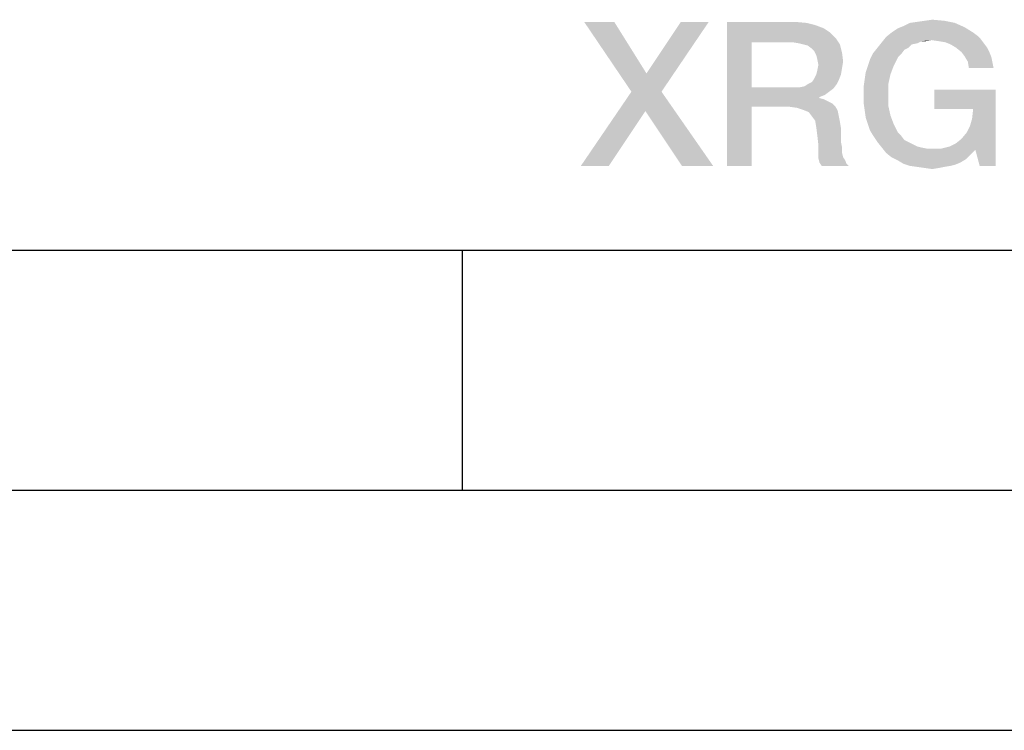
# Model space of a CAD drawing. Units: millimetres. Extents: x 0 to 420, y 0 to 297.
# Drawn here: x 256 to 276, y 0 to 15 of the extents above; entities that cross this region are included whole.
import ezdxf

# ---------------------------------------------------------------- set-up
doc = ezdxf.new("R2010")
doc.units = ezdxf.units.MM
doc.header["$LTSCALE"] = 23.1
doc.layers.get('0').update_dxf_attribs({"linetype": 'CONTINUOUS'})

msp = doc.modelspace()

# ---------------------------------------------------------------- linework, layer by layer
at = {"color": 7, "linetype": 'CONTINUOUS'}
for p, q in [((20, 10), (410, 10)), ((265, 5), (265, 10)), ((15, 5), (415, 5)), ((0, 0), (420, 0))]:
    msp.add_line(p, q, dxfattribs=at)
at = {"color": 2, "linetype": 'CONTINUOUS'}
for points in [[(274.3178, 14.7376), (274.4745, 14.76), (275.0342, 14.7824)], [(274.3178, 14.7376), (275.0342, 14.7824), (275.2581, 14.7376)], [(275.0342, 14.7824), (274.4745, 14.76), (274.6312, 14.7824)], [(274.6312, 14.7824), (274.7879, 14.8048), (275.0342, 14.7824)], [(268.1611, 14.76), (268.5193, 13.3048), (267.5342, 14.76)], [(268.1611, 14.76), (268.8327, 13.6854), (268.5193, 13.3048)], [(268.5193, 13.3048), (268.8327, 13.6854), (270.1312, 14.76)], [(268.5193, 13.3048), (270.1312, 14.76), (269.1462, 13.3048)], [(270.1312, 14.76), (268.8327, 13.6854), (269.5491, 14.76)], [(270.5118, 14.76), (271.9223, 14.76), (271.0267, 14.3346)], [(271.0267, 14.3346), (270.5118, 11.76), (270.5118, 14.76)], [(271.9223, 14.76), (272.1685, 14.7376), (271.0267, 14.3346)], [(272.1685, 14.7376), (272.3476, 14.6928), (271.0267, 14.3346)], [(272.3476, 14.6928), (272.5267, 14.6257), (271.0267, 14.3346)], [(272.5267, 14.6257), (272.6611, 14.5361), (271.0267, 14.3346)], [(273.9372, 14.5361), (274.0715, 14.6257), (275.4596, 14.6481)], [(273.9372, 14.5361), (275.4596, 14.6481), (275.6387, 14.5361)], [(275.4596, 14.6481), (274.0715, 14.6257), (274.1835, 14.6704)], [(275.2581, 14.7376), (274.1835, 14.6704), (274.3178, 14.7376)], [(274.1835, 14.6704), (275.2581, 14.7376), (275.4596, 14.6481)], [(272.6611, 14.5361), (272.773, 14.4242), (271.0267, 14.3346)], [(271.8775, 14.3346), (271.0267, 14.3346), (272.773, 14.4242)], [(272.0118, 14.3122), (271.8775, 14.3346), (272.773, 14.4242)], [(272.1014, 14.2899), (272.0118, 14.3122), (272.773, 14.4242)], [(272.1014, 14.2899), (272.773, 14.4242), (272.8626, 14.2899)], [(274.7656, 14.3794), (273.7357, 14.3346), (273.8253, 14.4466)], [(274.7656, 14.3794), (274.5641, 14.357), (273.7357, 14.3346)], [(275.6387, 14.5361), (275.7282, 14.469), (273.8253, 14.4466)], [(275.6387, 14.5361), (273.8253, 14.4466), (273.9372, 14.5361)], [(273.8253, 14.4466), (275.7282, 14.469), (275.7954, 14.4018)], [(273.8253, 14.4466), (275.7954, 14.4018), (274.7656, 14.3794)], [(274.5641, 14.357), (274.7656, 14.3794), (274.6536, 14.357)], [(274.9223, 14.357), (274.7656, 14.3794), (275.7954, 14.4018)], [(275.0566, 14.3346), (274.9223, 14.357), (275.7954, 14.4018)], [(275.0566, 14.3346), (275.7954, 14.4018), (275.8626, 14.3122)], [(271.0267, 14.3346), (271.0267, 13.3943), (270.5118, 11.76)], [(272.8626, 14.2899), (272.1909, 14.2675), (272.1014, 14.2899)], [(272.2805, 14.2003), (272.1909, 14.2675), (272.8626, 14.2899)], [(272.3253, 14.1555), (272.2805, 14.2003), (272.8626, 14.2899)], [(272.3253, 14.1555), (272.8626, 14.2899), (272.9073, 14.1107)], [(272.9073, 14.1107), (272.37, 14.066), (272.3253, 14.1555)], [(274.2954, 14.2227), (274.2059, 14.1779), (273.5566, 14.1107)], [(274.2954, 14.2227), (273.5566, 14.1107), (273.6462, 14.2227)], [(273.5566, 14.1107), (274.2059, 14.1779), (274.1387, 14.0884)], [(274.4745, 14.3122), (273.6462, 14.2227), (273.7357, 14.3346)], [(274.4745, 14.3122), (274.3626, 14.2899), (273.6462, 14.2227)], [(273.6462, 14.2227), (274.3626, 14.2899), (274.2954, 14.2227)], [(273.7357, 14.3346), (274.5641, 14.357), (274.4745, 14.3122)], [(275.8626, 14.3122), (275.1685, 14.2899), (275.0566, 14.3346)], [(275.2805, 14.2227), (275.1685, 14.2899), (275.8626, 14.3122)], [(275.2805, 14.2227), (275.8626, 14.3122), (275.9297, 14.2227)], [(275.9297, 14.2227), (275.3924, 14.1331), (275.2805, 14.2227)], [(275.3924, 14.1331), (275.9297, 14.2227), (275.9745, 14.1331)], [(272.3924, 13.9764), (272.37, 14.066), (272.9073, 14.1107)], [(272.3924, 13.9764), (272.9073, 14.1107), (272.9297, 13.9316)], [(272.9297, 13.9316), (272.4148, 13.8645), (272.3924, 13.9764)], [(273.4447, 13.8421), (273.4894, 13.9764), (274.0715, 14.0212)], [(273.4447, 13.8421), (274.0715, 14.0212), (273.982, 13.8421)], [(274.1387, 14.0884), (273.4894, 13.9764), (273.5566, 14.1107)], [(274.1387, 14.0884), (274.0715, 14.0212), (273.4894, 13.9764)], [(275.9745, 14.1331), (275.4596, 14.0436), (275.3924, 14.1331)], [(275.4596, 14.0436), (275.9745, 14.1331), (276.0193, 14.0212)], [(276.0193, 14.0212), (275.5267, 13.9316), (275.4596, 14.0436)], [(275.5267, 13.9316), (276.0193, 14.0212), (276.0417, 13.9093)], [(272.37, 13.663), (272.3924, 13.7525), (272.9073, 13.7973)], [(272.37, 13.663), (272.9073, 13.7973), (272.885, 13.663)], [(272.9073, 13.7973), (272.3924, 13.7525), (272.4148, 13.8645)], [(272.4148, 13.8645), (272.9297, 13.9316), (272.9073, 13.7973)], [(273.982, 13.8421), (273.3999, 13.7078), (273.4447, 13.8421)], [(273.3999, 13.7078), (273.982, 13.8421), (273.9148, 13.663)], [(276.0417, 13.9093), (275.5491, 13.7973), (275.5267, 13.9316)], [(275.5491, 13.7973), (276.0417, 13.9093), (276.0641, 13.7973)], [(272.1909, 13.4615), (272.2805, 13.5063), (272.8402, 13.551)], [(272.1909, 13.4615), (272.8402, 13.551), (272.7954, 13.4615)], [(272.8402, 13.551), (272.2805, 13.5063), (272.3253, 13.5734)], [(272.885, 13.663), (272.3253, 13.5734), (272.37, 13.663)], [(272.3253, 13.5734), (272.885, 13.663), (272.8402, 13.551)], [(273.87, 13.4615), (273.3551, 13.3943), (273.3775, 13.551)], [(273.9148, 13.663), (273.3775, 13.551), (273.3999, 13.7078)], [(273.3775, 13.551), (273.9148, 13.663), (273.87, 13.4615)], [(271.0267, 13.3943), (271.0267, 12.9913), (270.5118, 11.76)], [(272.0118, 13.3943), (272.7282, 13.3719), (271.0267, 12.9913)], [(271.8775, 13.3943), (272.0118, 13.3943), (271.0267, 12.9913)], [(271.0267, 13.3943), (271.8775, 13.3943), (271.0267, 12.9913)], [(272.7282, 13.3719), (272.6387, 13.3048), (271.0267, 12.9913)], [(272.0118, 13.3943), (272.1238, 13.4167), (272.7954, 13.4615)], [(272.0118, 13.3943), (272.7954, 13.4615), (272.7282, 13.3719)], [(272.7954, 13.4615), (272.1238, 13.4167), (272.1909, 13.4615)], [(273.3551, 13.2376), (273.3551, 13.3943), (273.87, 13.4615)], [(273.3551, 13.2376), (273.87, 13.4615), (273.87, 13.2376)], [(276.1088, 13.3496), (274.8327, 12.9466), (274.8327, 13.3496)], [(275.6387, 12.9466), (274.8327, 12.9466), (276.1088, 13.3496)], [(275.5044, 12.454), (275.5715, 12.5884), (276.1088, 13.3496)], [(275.6835, 12.0958), (275.5044, 12.454), (276.1088, 13.3496)], [(275.5715, 12.5884), (275.6163, 12.7451), (276.1088, 13.3496)], [(275.6163, 12.7451), (275.6387, 12.9466), (276.1088, 13.3496)], [(275.773, 11.76), (275.6835, 12.0958), (276.1088, 13.3496)], [(275.773, 11.76), (276.1088, 13.3496), (276.1088, 11.76)], [(269.1462, 13.3048), (268.8103, 12.9018), (267.467, 11.76)], [(269.1462, 13.3048), (267.467, 11.76), (268.5193, 13.3048)], [(269.5715, 11.76), (268.8103, 12.9018), (269.1462, 13.3048)], [(269.5715, 11.76), (269.1462, 13.3048), (270.2208, 11.76)], [(272.6387, 13.3048), (272.5491, 13.2376), (271.0267, 12.9913)], [(272.5491, 13.2376), (272.4372, 13.1928), (271.0267, 12.9913)], [(272.4372, 13.1928), (272.4372, 13.1704), (271.0267, 12.9913)], [(272.4372, 13.1704), (272.5267, 13.1481), (271.0267, 12.9913)], [(272.5267, 13.1481), (272.6163, 13.1033), (271.0267, 12.9913)], [(273.87, 13.2376), (273.3551, 13.0809), (273.3551, 13.2376)], [(273.3551, 13.0809), (273.87, 13.2376), (273.87, 13.0137)], [(270.5118, 11.76), (271.0267, 12.9913), (271.0267, 11.76)], [(272.6163, 13.1033), (272.7059, 13.0585), (271.0267, 12.9913)], [(271.8103, 12.9913), (271.0267, 12.9913), (272.7059, 13.0585)], [(271.8103, 12.9913), (272.7059, 13.0585), (272.773, 12.9913)], [(272.773, 12.9913), (271.967, 12.969), (271.8103, 12.9913)], [(272.1014, 12.9242), (271.967, 12.969), (272.773, 12.9913)], [(272.1014, 12.9242), (272.773, 12.9913), (272.8178, 12.9018)], [(272.8178, 12.9018), (272.2133, 12.8794), (272.1014, 12.9242)], [(273.87, 13.0137), (273.3775, 12.9242), (273.3551, 13.0809)], [(273.3775, 12.9242), (273.87, 13.0137), (273.9148, 12.8122)], [(273.9148, 12.8122), (273.3999, 12.7675), (273.3775, 12.9242)], [(267.467, 11.76), (268.8103, 12.9018), (268.0491, 11.76)], [(272.2805, 12.7899), (272.2133, 12.8794), (272.8178, 12.9018)], [(272.2805, 12.7899), (272.8178, 12.9018), (272.8402, 12.7899)], [(272.8402, 12.7899), (272.3476, 12.7003), (272.2805, 12.7899)], [(272.3476, 12.7003), (272.8402, 12.7899), (272.8626, 12.6779)], [(273.4447, 12.6331), (273.3999, 12.7675), (273.9148, 12.8122)], [(273.4447, 12.6331), (273.9148, 12.8122), (273.982, 12.6331)], [(272.8626, 12.6779), (272.37, 12.566), (272.3476, 12.7003)], [(272.37, 12.566), (272.8626, 12.6779), (272.885, 12.5436)], [(272.885, 12.5436), (272.3924, 12.3869), (272.37, 12.566)], [(272.3924, 12.3869), (272.885, 12.5436), (272.885, 12.3869)], [(273.982, 12.6331), (273.4894, 12.4988), (273.4447, 12.6331)], [(273.4894, 12.4988), (273.982, 12.6331), (274.0715, 12.454)], [(272.885, 12.3869), (272.4148, 12.1854), (272.3924, 12.3869)], [(272.885, 12.3869), (272.885, 12.2525), (272.4148, 12.1854)], [(274.0715, 12.454), (273.5566, 12.3869), (273.4894, 12.4988)], [(273.5566, 12.3869), (274.0715, 12.454), (274.1387, 12.3869)], [(274.1387, 12.3869), (273.6462, 12.2525), (273.5566, 12.3869)], [(274.1387, 12.3869), (274.2059, 12.2973), (273.6462, 12.2525)], [(275.6835, 12.0958), (275.2805, 12.2301), (275.3924, 12.3197)], [(275.6835, 12.0958), (275.3924, 12.3197), (275.5044, 12.454)], [(272.4148, 12.1854), (272.885, 12.2525), (272.9073, 12.1406)], [(272.9073, 12.1406), (272.4148, 12.051), (272.4148, 12.1854)], [(272.4148, 12.051), (272.9073, 12.1406), (272.9073, 12.0287)], [(273.6462, 12.2525), (274.2059, 12.2973), (274.2954, 12.2525)], [(274.2954, 12.2525), (273.7357, 12.1406), (273.6462, 12.2525)], [(274.2954, 12.2525), (274.385, 12.2078), (273.7357, 12.1406)], [(274.385, 12.2078), (274.4745, 12.163), (273.7357, 12.1406)], [(273.7357, 12.1406), (274.4745, 12.163), (274.5641, 12.1406)], [(274.5641, 12.1406), (273.8253, 12.0287), (273.7357, 12.1406)], [(274.5641, 12.1406), (274.676, 12.1182), (273.8253, 12.0287)], [(274.967, 12.1182), (275.6835, 12.0958), (273.8253, 12.0287)], [(274.7879, 12.1182), (274.967, 12.1182), (273.8253, 12.0287)], [(274.676, 12.1182), (274.7879, 12.1182), (273.8253, 12.0287)], [(275.6835, 12.0958), (274.967, 12.1182), (275.1462, 12.163)], [(275.6835, 12.0958), (275.1462, 12.163), (275.2805, 12.2301)], [(272.9073, 12.0287), (272.4148, 11.9167), (272.4148, 12.051)], [(272.9073, 12.0287), (272.9297, 11.9391), (272.4148, 11.9167)], [(272.4148, 11.9167), (272.9297, 11.9391), (272.9745, 11.8719)], [(272.9745, 11.8719), (272.4372, 11.8272), (272.4148, 11.9167)], [(273.8253, 12.0287), (275.6835, 12.0958), (275.5715, 11.9839)], [(275.5715, 11.9839), (273.9372, 11.9391), (273.8253, 12.0287)], [(273.9372, 11.9391), (275.5715, 11.9839), (275.482, 11.8943)], [(275.482, 11.8943), (274.0715, 11.8719), (273.9372, 11.9391)], [(272.4372, 11.8272), (272.9745, 11.8719), (272.9969, 11.8048)], [(272.9969, 11.8048), (272.482, 11.76), (272.4372, 11.8272)], [(272.482, 11.76), (272.9969, 11.8048), (273.0417, 11.76)], [(274.0715, 11.8719), (275.482, 11.8943), (275.37, 11.8272)], [(275.37, 11.8272), (274.1835, 11.8048), (274.0715, 11.8719)], [(274.1835, 11.8048), (275.37, 11.8272), (275.2581, 11.7824)], [(275.2581, 11.7824), (274.3178, 11.76), (274.1835, 11.8048)], [(274.3178, 11.76), (275.2581, 11.7824), (275.1685, 11.76)], [(275.1685, 11.76), (274.4745, 11.7376), (274.3178, 11.76)], [(274.4745, 11.7376), (275.1685, 11.76), (275.0342, 11.7376)], [(275.0342, 11.7376), (274.6312, 11.7152), (274.4745, 11.7376)], [(274.6312, 11.7152), (275.0342, 11.7376), (274.9223, 11.7152)], [(274.9223, 11.7152), (274.7879, 11.6928), (274.6312, 11.7152)]]:
    msp.add_solid(points, dxfattribs=at)

doc.saveas('drawing.dxf')
